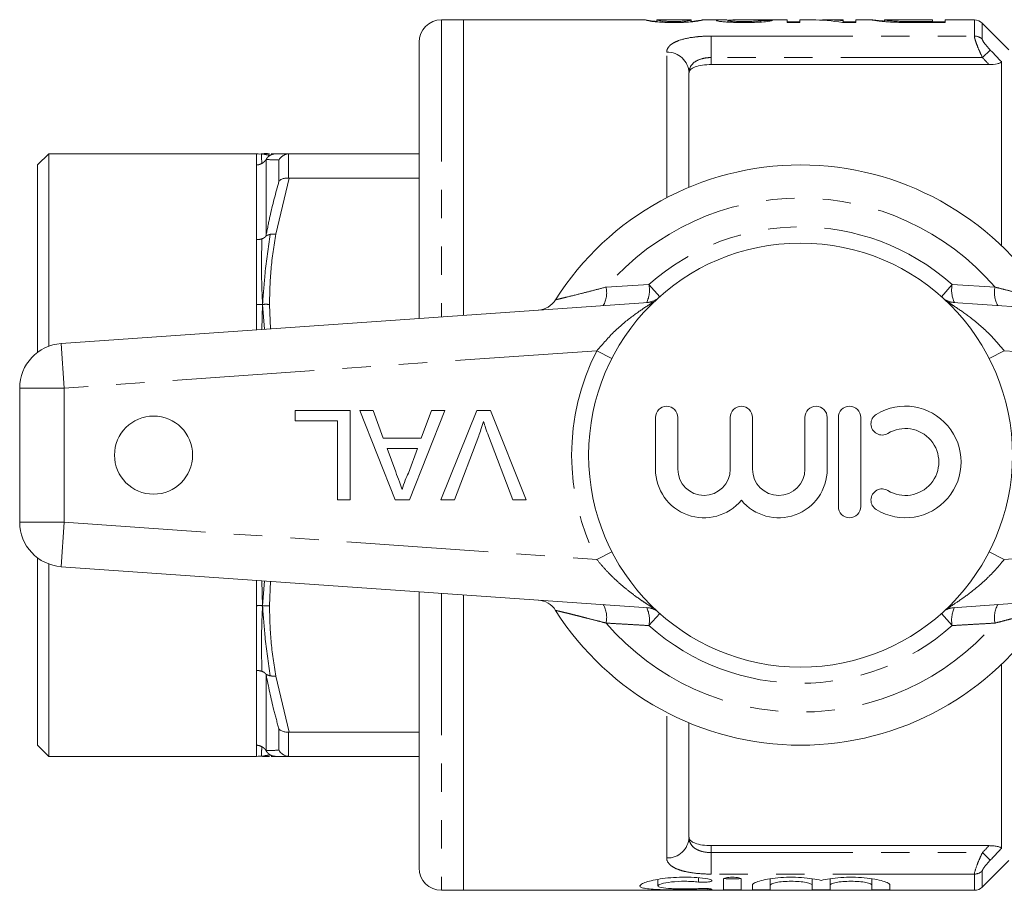
# Model space of a CAD drawing. Units: millimetres. Extents: x 130 to 277, y 86 to 264.
# Drawn here: x 130 to 174, y 91 to 130 of the extents above; entities that cross this region are included whole.
import ezdxf

# ---------------------------------------------------------------- set-up
doc = ezdxf.new("R2010")
doc.units = ezdxf.units.MM
doc.linetypes.add('PHANTOM', pattern=[12.7, 6.35, -1.27, 1.27, -1.27, 1.27, -1.27])

msp = doc.modelspace()

# ---------------------------------------------------------------- linework, layer by layer
at = {"color": 7, "linetype": 'Continuous', "lineweight": 15}
for p, q in [((149.709, 130.19), (148.709, 130.19)), ((157.86, 130.19), (149.709, 130.19)), ((149.709, 130.19), (149.709, 116.951)), ((157.854, 130.19), (157.86, 130.189)), ((158.367, 130.1), (158.367, 130.19)), ((158.372, 130.189), (158.367, 130.19)), ((159.901, 130.19), (158.372, 130.19)), ((159.906, 130.19), (159.901, 130.189)), ((159.906, 130.101), (159.906, 130.19)), ((159.906, 130.122), (160.03, 130.131)), ((161.514, 130.19), (160.413, 130.19)), ((160.413, 130.189), (160.418, 130.19)), ((161.547, 130.092), (161.547, 130.163)), ((164.213, 130.19), (162.215, 130.19)), ((163.034, 130.094), (163.034, 130.166)), ((164.213, 130.072), (164.213, 130.19)), ((164.213, 130.101), (164.777, 130.101)), ((164.777, 130.072), (164.213, 130.072)), ((165.317, 130.19), (164.777, 130.19)), ((164.777, 130.19), (164.777, 130.072)), ((166.726, 130.19), (166.001, 130.19)), ((167.29, 130.072), (166.694, 130.072)), ((166.726, 130.157), (166.726, 130.19)), ((166.726, 130.072), (166.726, 130.157)), ((166.726, 130.101), (167.29, 130.101)), ((168.021, 130.19), (167.29, 130.19)), ((167.29, 130.19), (167.29, 130.072)), ((168.008, 130.189), (168.021, 130.189)), ((168.578, 130.19), (168.572, 130.189)), ((168.572, 130.113), (168.572, 130.189)), ((170.726, 130.19), (168.578, 130.19)), ((169.254, 130.078), (169.254, 130.124)), ((169.915, 130.117), (170.726, 130.117)), ((171.29, 130.072), (169.922, 130.072)), ((170.726, 130.117), (170.726, 130.19)), ((170.726, 130.072), (170.726, 130.117)), ((170.726, 130.101), (171.29, 130.101)), ((172.602, 130.19), (171.29, 130.19)), ((171.29, 130.19), (171.29, 130.072)), ((174.148, 128.852), (172.956, 130.044)), ((147.709, 116.812), (147.709, 129.19)), ((173.258, 128.19), (160.809, 128.19)), ((173.809, 128.32), (173.809, 120.071)), ((159.809, 122.69), (159.809, 127.815)), ((131.109, 124.19), (130.609, 123.69)), ((140.421, 124.19), (131.109, 124.19)), ((131.109, 115.568), (131.109, 124.19)), ((140.727, 124.182), (140.695, 124.19)), ((141.287, 124.19), (141.075, 124.19)), ((141.287, 124.19), (141.894, 124.19)), ((141.894, 124.19), (141.864, 124.189)), ((141.894, 124.19), (147.709, 124.19)), ((130.609, 123.69), (130.609, 115.295)), ((141.864, 123.103), (141.894, 123.102)), ((147.709, 123.102), (141.894, 123.102)), ((131.67, 115.69), (158.196, 117.545)), ((171.423, 117.545), (197.949, 115.69)), ((129.809, 107.685), (129.809, 113.695)), ((142.163, 112.22), (142.163, 112.681)), ((142.163, 112.681), (144.625, 112.681)), ((144.625, 112.681), (144.625, 108.681)), ((145.052, 112.681), (145.651, 112.681)), ((146.64, 108.681), (145.052, 112.681)), ((145.651, 112.681), (146.106, 111.451)), ((148.865, 112.681), (147.276, 108.681)), ((147.811, 111.451), (148.266, 112.681)), ((148.266, 112.681), (148.865, 112.681)), ((148.68, 108.681), (150.294, 112.681)), ((150.294, 112.681), (150.905, 112.681)), ((150.905, 112.681), (152.518, 108.681)), ((144.061, 112.22), (142.163, 112.22)), ((144.061, 108.681), (144.061, 112.22)), ((158.308, 112.381), (158.308, 110.055)), ((159.308, 110.055), (159.308, 112.381)), ((161.656, 112.381), (161.656, 110.055)), ((162.656, 110.055), (162.656, 112.381)), ((165.004, 112.381), (165.004, 110.055)), ((166.004, 110.055), (166.004, 112.381)), ((166.504, 112.381), (166.504, 108.381)), ((167.504, 108.381), (167.504, 112.381)), ((146.106, 111.451), (147.811, 111.451)), ((150.382, 111.548), (149.292, 108.681)), ((151.907, 108.681), (150.819, 111.548)), ((146.276, 110.989), (146.664, 109.938)), ((147.641, 110.989), (146.276, 110.989)), ((147.232, 109.882), (147.641, 110.989)), ((144.625, 108.681), (144.061, 108.681)), ((147.276, 108.681), (146.64, 108.681)), ((149.292, 108.681), (148.68, 108.681)), ((152.518, 108.681), (151.907, 108.681)), ((130.609, 106.085), (130.609, 97.69)), ((131.109, 97.19), (131.109, 105.812)), ((158.196, 103.835), (131.67, 105.69)), ((197.949, 105.69), (171.423, 103.835)), ((147.709, 104.568), (147.709, 92.19)), ((149.709, 104.429), (149.709, 91.19)), ((173.809, 101.309), (173.809, 93.06)), ((159.809, 93.565), (159.809, 98.69)), ((141.894, 98.278), (141.864, 98.277)), ((141.894, 98.278), (147.709, 98.278)), ((130.609, 97.69), (131.109, 97.19)), ((131.109, 97.19), (140.421, 97.19)), ((140.727, 97.198), (140.695, 97.19)), ((141.894, 97.19), (141.287, 97.19)), ((141.864, 97.191), (141.894, 97.19)), ((147.709, 97.19), (141.894, 97.19)), ((173.258, 93.19), (160.809, 93.19)), ((172.956, 91.336), (174.151, 92.532)), ((158.411, 91.68), (158.411, 91.386)), ((161.353, 91.681), (161.353, 91.224)), ((162.153, 91.681), (162.153, 91.224)), ((162.653, 91.424), (162.653, 91.224)), ((163.453, 91.708), (163.453, 91.424)), ((163.453, 91.424), (163.453, 91.224)), ((165.331, 91.705), (165.331, 91.424)), ((165.331, 91.424), (165.331, 91.224)), ((166.131, 91.708), (166.131, 91.424)), ((166.131, 91.424), (166.131, 91.224)), ((168.009, 91.705), (168.009, 91.424)), ((168.009, 91.424), (168.009, 91.224)), ((168.809, 91.424), (168.809, 91.224)), ((148.709, 91.19), (149.709, 91.19)), ((149.709, 91.19), (172.602, 91.19))]:
    msp.add_line(p, q, dxfattribs=at)
at = {"color": 8, "linetype": 'PHANTOM', "lineweight": 0}
for p, q in [((148.709, 130.19), (148.709, 116.882)), ((169.915, 130.072), (169.915, 130.117)), ((172.602, 129.464), (172.602, 130.19)), ((172.956, 130.044), (172.956, 129.323)), ((160.809, 129.464), (172.602, 129.464)), ((160.809, 129.464), (160.809, 128.502)), ((158.809, 122.223), (158.809, 128.74)), ((160.809, 128.502), (160.809, 128.19)), ((172.961, 128.502), (160.809, 128.502)), ((173.314, 128.839), (172.961, 128.502)), ((141.864, 124.189), (141.864, 123.103)), ((140.421, 120.342), (140.421, 123.69)), ((140.854, 123.931), (140.854, 120.521)), ((141.431, 122.96), (141.431, 123.914)), ((141.894, 123.102), (141.287, 120.592)), ((156.092, 118.217), (158.015, 118.329)), ((158.015, 118.329), (158.496, 117.788)), ((171.604, 118.329), (171.123, 117.788)), ((171.604, 118.329), (173.527, 118.217)), ((140.421, 117.44), (140.421, 116.302)), ((140.658, 116.319), (140.695, 117.44)), ((140.784, 116.327), (140.695, 117.44)), ((141.053, 116.346), (141.005, 117.44)), ((158.236, 117.548), (158.196, 117.545)), ((171.423, 117.545), (171.383, 117.548)), ((131.809, 113.695), (131.67, 115.69)), ((155.677, 115.364), (131.809, 113.695)), ((156.353, 115.018), (155.677, 115.364)), ((173.942, 115.364), (173.266, 115.018)), ((197.809, 113.695), (173.942, 115.364)), ((131.809, 113.695), (129.809, 113.695)), ((131.809, 113.695), (131.809, 107.685)), ((131.809, 107.685), (129.809, 107.685)), ((131.809, 107.685), (131.67, 105.69)), ((131.809, 107.685), (155.677, 106.016)), ((173.942, 106.016), (197.809, 107.685)), ((156.353, 106.362), (155.677, 106.016)), ((173.942, 106.016), (173.266, 106.362)), ((140.421, 105.078), (140.421, 103.94)), ((140.658, 105.061), (140.695, 103.94)), ((140.784, 105.053), (140.695, 103.94)), ((141.005, 103.94), (141.053, 105.034)), ((148.709, 104.498), (148.709, 91.19)), ((158.236, 103.832), (158.196, 103.835)), ((171.423, 103.835), (171.383, 103.832)), ((158.496, 103.592), (158.015, 103.051)), ((171.123, 103.592), (171.604, 103.051)), ((140.421, 97.69), (140.421, 101.038)), ((140.854, 100.859), (140.854, 97.449)), ((141.287, 100.788), (141.894, 98.278)), ((158.809, 92.64), (158.809, 99.157)), ((141.431, 97.466), (141.431, 98.42)), ((141.864, 98.277), (141.864, 97.191)), ((160.809, 93.19), (160.809, 92.878)), ((160.809, 91.916), (160.809, 92.878)), ((160.809, 92.878), (172.961, 92.878)), ((172.961, 92.878), (173.314, 92.541)), ((172.602, 91.916), (160.809, 91.916)), ((172.602, 91.19), (172.602, 91.916)), ((172.956, 92.057), (172.956, 91.336)), ((160.236, 91.75), (160.236, 91.559)), ((160.653, 91.266), (160.653, 91.218))]:
    msp.add_line(p, q, dxfattribs=at)
at = {"color": 7, "linetype": 'Continuous', "lineweight": 15}
for centre, radius in [((164.809, 110.69), 9.5), ((135.809, 110.69), 1.75)]:
    msp.add_circle(centre, radius, dxfattribs=at)
for centre, radius, start, end in [((148.709, 129.19), 1, 90, 180), ((172.602, 129.69), 0.5, 45, 90), ((164.809, 110.69), 13, 32.3576, 147.6424), ((152.983, 118.183), 1, 274, 327.6424), ((131.809, 113.695), 2, 94, 180), ((158.808, 112.381), 0.5, 0, 180), ((162.156, 112.381), 0.5, 0, 180), ((165.504, 112.381), 0.5, 0, 180), ((167.004, 112.381), 0.5, 0, 180), ((169.506, 110.381), 2.5, 238.6208, 121.3792), ((168.464, 112.089), 0.5, 121.3792, 301.3792), ((169.506, 110.381), 1.5, 238.6208, 121.3792), ((160.482, 110.055), 2.174, 180, 320.3539), ((160.482, 110.055), 1.174, 180, 0), ((163.83, 110.055), 2.174, 219.6461, 0), ((163.83, 110.055), 1.174, 180, 0), ((168.464, 108.674), 0.5, 58.6208, 238.6208), ((167.004, 108.381), 0.5, 180, 0), ((131.809, 107.685), 2, 180, 266), ((152.983, 103.197), 1, 32.3576, 86), ((164.809, 110.69), 13, 212.3576, 327.6424), ((148.709, 92.19), 1, 180, 270), ((172.602, 91.69), 0.5, 270, 315)]:
    msp.add_arc(centre, radius, start, end, dxfattribs=at)
at = {"color": 8, "linetype": 'PHANTOM', "lineweight": 0}
for centre, radius, start, end in [((172.604, 128.954), 0.51, 46.3386, 90.1774), ((158.845, 127.776), 0.965, 2.2965, 92.1257), ((164.809, 110.69), 11.518, 40.8097, 139.1903), ((164.809, 110.69), 10.224, 48.348, 131.652), ((156.77, 118.079), 1.269, 334.1324, 11.3744), ((172.849, 118.079), 1.269, 168.6256, 205.8676), ((154.942, 117.969), 1.177, 330.4813, 12.2032), ((174.677, 117.969), 1.177, 167.7968, 209.5187), ((157.843, 118.522), 0.999, 274.0005, 301.5372), ((171.776, 118.522), 0.999, 238.4628, 265.9995), ((164.809, 110.69), 10.259, 152.8975, 207.1025), ((154.942, 103.411), 1.177, 347.7968, 29.5187), ((157.843, 102.858), 0.999, 58.4628, 85.9995), ((156.77, 103.301), 1.269, 348.6256, 25.8676), ((171.776, 102.858), 0.999, 94.0005, 121.5372), ((172.849, 103.301), 1.269, 154.1324, 191.3744), ((174.677, 103.411), 1.177, 150.4813, 192.2032), ((164.809, 110.69), 11.518, 220.8097, 319.1903), ((164.809, 110.69), 10.224, 228.348, 311.652), ((158.845, 93.604), 0.965, 267.8743, 357.7035), ((172.604, 92.426), 0.51, 269.8226, 313.6614)]:
    msp.add_arc(centre, radius, start, end, dxfattribs=at)
at = {"color": 7, "linetype": 'Continuous', "lineweight": 15}
for centre, major_axis, ratio, start_param, end_param in [((166.001, 110.69), (0, 19.5), 0.642148, 6.225267, 6.3105), ((153.389, 110.69), (195, 0), 0.1, 1.518681, 1.521314), ((165.317, 110.69), (0, 19.5), 0.642148, 6.173014, 6.283185)]:
    msp.add_ellipse(centre, major_axis=major_axis, ratio=ratio, start_param=start_param, end_param=end_param, dxfattribs=at)
for points, knots in [([(159.136, 130.072), (159.08, 130.072), (159.023, 130.072), (158.911, 130.074), (158.855, 130.075), (158.692, 130.079), (158.584, 130.084), (158.393, 130.096), (158.306, 130.104), (158.171, 130.12), (158.118, 130.129), (157.984, 130.152), (157.923, 130.165), (157.863, 130.183), (157.856, 130.188), (157.854, 130.19)], [0, 0, 0, 0, 0.0625, 0.0625, 0.125, 0.125, 0.25, 0.25, 0.375, 0.375, 0.5, 0.5, 0.75, 0.75, 1, 1, 1, 1]), ([(157.886, 130.184), (157.92, 130.177), (157.981, 130.165), (158.159, 130.137), (158.32, 130.126), (158.362, 130.122)], [0, 0, 0, 0, 0.49236, 0.866882, 1, 1, 1, 1]), ([(158.367, 130.19), (158.368, 130.189), (158.372, 130.186), (158.398, 130.175), (158.418, 130.168), (158.482, 130.155), (158.509, 130.15), (158.587, 130.141), (158.639, 130.136), (158.757, 130.127), (158.826, 130.124), (158.941, 130.12), (158.98, 130.119), (159.06, 130.118), (159.101, 130.117), (159.142, 130.117)], [0, 0, 0, 0, 0.25, 0.25, 0.5, 0.5, 0.625, 0.625, 0.75, 0.75, 0.875, 0.875, 0.9375, 0.9375, 1, 1, 1, 1]), ([(160.418, 130.19), (160.417, 130.189), (160.416, 130.187), (160.403, 130.182), (160.393, 130.179), (160.349, 130.165), (160.301, 130.152), (160.162, 130.129), (160.106, 130.121), (159.967, 130.105), (159.884, 130.097), (159.741, 130.087), (159.69, 130.084), (159.586, 130.08), (159.532, 130.078), (159.421, 130.075), (159.364, 130.074), (159.251, 130.072), (159.194, 130.072), (159.136, 130.072)], [0, 0, 0, 0, 0.125, 0.125, 0.25, 0.25, 0.5, 0.5, 0.625, 0.625, 0.75, 0.75, 0.8125, 0.8125, 0.875, 0.875, 0.9375, 0.9375, 1, 1, 1, 1]), ([(159.142, 130.117), (159.194, 130.117), (159.246, 130.118), (159.347, 130.12), (159.397, 130.121), (159.488, 130.125), (159.53, 130.128), (159.608, 130.133), (159.641, 130.136), (159.674, 130.139)], [0, 0, 0, 0, 0.25, 0.25, 0.5, 0.5, 0.75, 0.75, 1, 1, 1, 1]), ([(159.674, 130.139), (159.703, 130.143), (159.73, 130.146), (159.772, 130.152), (159.788, 130.156), (159.833, 130.165), (159.854, 130.17), (159.882, 130.179), (159.892, 130.182), (159.903, 130.187), (159.904, 130.189), (159.906, 130.19)], [0, 0, 0, 0, 0.125, 0.125, 0.25, 0.25, 0.5, 0.5, 0.75, 0.75, 1, 1, 1, 1]), ([(160.03, 130.131), (160.059, 130.134), (160.088, 130.137), (160.14, 130.143), (160.163, 130.146), (160.225, 130.155), (160.26, 130.161), (160.345, 130.175), (160.378, 130.182), (160.397, 130.186)], [0, 0, 0, 0, 0.125, 0.125, 0.25, 0.25, 0.5, 0.5, 1, 1, 1, 1]), ([(161.034, 130.162), (161.052, 130.169), (161.087, 130.184), (161.294, 130.19), (161.458, 130.189), (161.514, 130.189)], [0, 0, 0, 0, 0.396052, 0.792104, 1, 1, 1, 1]), ([(162.265, 130.072), (162.187, 130.072), (162.11, 130.072), (161.958, 130.074), (161.883, 130.076), (161.735, 130.081), (161.662, 130.084), (161.526, 130.092), (161.462, 130.096), (161.345, 130.106), (161.292, 130.111), (161.198, 130.122), (161.158, 130.127), (161.093, 130.138), (161.071, 130.143), (161.041, 130.153), (161.035, 130.158), (161.034, 130.162)], [0, 0, 0, 0, 0.125, 0.125, 0.25, 0.25, 0.375, 0.375, 0.5, 0.5, 0.625, 0.625, 0.75, 0.75, 0.875, 0.875, 1, 1, 1, 1]), ([(162.215, 130.19), (162.126, 130.189), (161.974, 130.189), (161.774, 130.185), (161.625, 130.179), (161.552, 130.17), (161.548, 130.164), (161.547, 130.163)], [0, 0, 0, 0, 0.287854, 0.493768, 0.703592, 0.934917, 1, 1, 1, 1]), ([(161.547, 130.163), (161.548, 130.16), (161.551, 130.158), (161.569, 130.152), (161.584, 130.149), (161.641, 130.141), (161.7, 130.136), (161.836, 130.127), (161.918, 130.123), (162.092, 130.118), (162.184, 130.117), (162.276, 130.117)], [0, 0, 0, 0, 0.125, 0.125, 0.25, 0.25, 0.5, 0.5, 0.75, 0.75, 1, 1, 1, 1]), ([(163.547, 130.164), (163.537, 130.159), (163.527, 130.155), (163.491, 130.145), (163.467, 130.14), (163.373, 130.123), (163.278, 130.111), (163.036, 130.091), (162.891, 130.083), (162.662, 130.076), (162.584, 130.075), (162.425, 130.072), (162.345, 130.072), (162.265, 130.072)], [0, 0, 0, 0, 0.125, 0.125, 0.25, 0.25, 0.5, 0.5, 0.75, 0.75, 0.875, 0.875, 1, 1, 1, 1]), ([(162.276, 130.117), (162.374, 130.117), (162.471, 130.118), (162.657, 130.123), (162.745, 130.127), (162.856, 130.135), (162.889, 130.138), (162.944, 130.143), (162.966, 130.147), (163.001, 130.152), (163.014, 130.155), (163.03, 130.161), (163.032, 130.164), (163.034, 130.166)], [0, 0, 0, 0, 0.25, 0.25, 0.5, 0.5, 0.625, 0.625, 0.75, 0.75, 0.875, 0.875, 1, 1, 1, 1]), ([(168.634, 130.107), (168.577, 130.111), (168.522, 130.116), (168.424, 130.126), (168.378, 130.13), (168.255, 130.145), (168.191, 130.154), (168.094, 130.169), (168.061, 130.175), (168.017, 130.185), (168.01, 130.188), (168.008, 130.189)], [0, 0, 0, 0, 0.125, 0.125, 0.25, 0.25, 0.5, 0.5, 0.75, 0.75, 1, 1, 1, 1]), ([(168.047, 130.187), (168.086, 130.183), (168.164, 130.174), (168.362, 130.152), (168.527, 130.14), (168.572, 130.137)], [0, 0, 0, 0, 0.429955, 0.842862, 1, 1, 1, 1]), ([(168.572, 130.189), (168.574, 130.188), (168.579, 130.185), (168.618, 130.177), (168.647, 130.171), (168.75, 130.158), (168.826, 130.15), (168.964, 130.139), (169.016, 130.136), (169.127, 130.129), (169.189, 130.127), (169.254, 130.124)], [0, 0, 0, 0, 0.25, 0.25, 0.5, 0.5, 0.75, 0.75, 0.875, 0.875, 1, 1, 1, 1]), ([(169.216, 130.078), (169.11, 130.081), (169.005, 130.084), (168.857, 130.092), (168.81, 130.094), (168.719, 130.1), (168.677, 130.104), (168.634, 130.107)], [0, 0, 0, 0, 0.5, 0.5, 0.75, 0.75, 1, 1, 1, 1]), ([(169.254, 130.124), (169.359, 130.121), (169.47, 130.119), (169.692, 130.117), (169.804, 130.117), (169.915, 130.117)], [0, 0, 0, 0, 0.5, 0.5, 1, 1, 1, 1]), ([(160.809, 128.19), (160.673, 128.19), (160.538, 128.18), (160.292, 128.144), (160.18, 128.116), (159.999, 128.048), (159.928, 128.007), (159.833, 127.916), (159.809, 127.866), (159.809, 127.815)], [0, 0, 0, 0, 0.25, 0.25, 0.5, 0.5, 0.75, 0.75, 1, 1, 1, 1]), ([(173.809, 128.32), (173.809, 128.3), (173.792, 128.281), (173.727, 128.246), (173.679, 128.232), (173.516, 128.199), (173.387, 128.19), (173.258, 128.19)], [0, 0, 0, 0, 0.25, 0.25, 0.5, 0.5, 1, 1, 1, 1]), ([(140.421, 124.19), (140.47, 124.183), (140.562, 124.17), (140.653, 124.184), (140.695, 124.19)], [0, 0, 0, 0, 0.541962, 1, 1, 1, 1]), ([(141.005, 124.19), (140.947, 124.197), (140.844, 124.208), (140.741, 124.196), (140.695, 124.19)], [0, 0, 0, 0, 0.553827, 1, 1, 1, 1]), ([(141.431, 123.914), (141.432, 123.916), (141.463, 123.971), (141.542, 124.065), (141.695, 124.162), (141.808, 124.18), (141.864, 124.189)], [0, 0, 0, 0, 0.012015, 0.360467, 0.680082, 1, 1, 1, 1]), ([(141.431, 122.96), (141.432, 122.961), (141.463, 122.997), (141.542, 123.054), (141.695, 123.104), (141.808, 123.104), (141.864, 123.103)], [0, 0, 0, 0, 0.012015, 0.360467, 0.680082, 1, 1, 1, 1]), ([(150.599, 112.194), (150.562, 112.072), (150.497, 111.855), (150.417, 111.642), (150.382, 111.548)], [0, 0, 0, 0, 0.559972, 1, 1, 1, 1]), ([(150.819, 111.548), (150.774, 111.668), (150.694, 111.881), (150.628, 112.098), (150.599, 112.194)], [0, 0, 0, 0, 0.559998, 1, 1, 1, 1]), ([(146.664, 109.938), (146.719, 109.789), (146.818, 109.525), (146.915, 109.259), (146.958, 109.143)], [0, 0, 0, 0, 0.5600021, 1, 1, 1, 1]), ([(146.958, 109.143), (146.996, 109.286), (147.065, 109.541), (147.181, 109.777), (147.232, 109.882)], [0, 0, 0, 0, 0.559915, 1, 1, 1, 1]), ([(141.864, 98.277), (141.808, 98.276), (141.695, 98.276), (141.542, 98.326), (141.463, 98.383), (141.432, 98.419), (141.431, 98.42)], [0, 0, 0, 0, 0.319918, 0.639533, 0.987985, 1, 1, 1, 1]), ([(140.421, 97.19), (140.47, 97.197), (140.562, 97.21), (140.653, 97.196), (140.695, 97.19)], [0, 0, 0, 0, 0.541962, 1, 1, 1, 1]), ([(141.005, 97.19), (140.947, 97.183), (140.844, 97.172), (140.741, 97.184), (140.695, 97.19)], [0, 0, 0, 0, 0.553827, 1, 1, 1, 1]), ([(141.075, 97.19), (141.075, 97.19), (141.099, 97.19), (141.193, 97.19), (141.287, 97.19)], [0, 0, 0, 0, 0.0004966, 1, 1, 1, 1]), ([(141.864, 97.191), (141.808, 97.2), (141.695, 97.218), (141.542, 97.315), (141.463, 97.409), (141.432, 97.464), (141.431, 97.466)], [0, 0, 0, 0, 0.319918, 0.639533, 0.987985, 1, 1, 1, 1]), ([(159.809, 93.565), (159.809, 93.514), (159.833, 93.465), (159.928, 93.373), (159.998, 93.332), (160.18, 93.264), (160.291, 93.237), (160.537, 93.2), (160.672, 93.19), (160.809, 93.19)], [0, 0, 0, 0, 0.25, 0.25, 0.5, 0.5, 0.75, 0.75, 1, 1, 1, 1]), ([(173.258, 93.19), (173.323, 93.19), (173.386, 93.188), (173.51, 93.178), (173.57, 93.17), (173.678, 93.148), (173.726, 93.134), (173.792, 93.099), (173.809, 93.08), (173.809, 93.06)], [0, 0, 0, 0, 0.25, 0.25, 0.5, 0.5, 0.75, 0.75, 1, 1, 1, 1]), ([(160.653, 91.218), (160.5, 91.213), (160.338, 91.21), (159.998, 91.206), (159.82, 91.205), (159.467, 91.204), (159.287, 91.205), (158.945, 91.209), (158.778, 91.212), (158.469, 91.221), (158.329, 91.227), (158.076, 91.244), (157.968, 91.255), (157.791, 91.282), (157.723, 91.299), (157.633, 91.338), (157.611, 91.361), (157.612, 91.411), (157.636, 91.439), (157.73, 91.497), (157.797, 91.526), (157.975, 91.586), (158.083, 91.615), (158.332, 91.669), (158.475, 91.694), (158.78, 91.735), (158.946, 91.751), (159.289, 91.773), (159.464, 91.778), (159.822, 91.777), (159.997, 91.77), (160.337, 91.746), (160.501, 91.728), (160.653, 91.706)], [0, 0, 0, 0, 0.0625, 0.0625, 0.125, 0.125, 0.1875, 0.1875, 0.25, 0.25, 0.3125, 0.3125, 0.375, 0.375, 0.4375, 0.4375, 0.5, 0.5, 0.5625, 0.5625, 0.625, 0.625, 0.6875, 0.6875, 0.75, 0.75, 0.8125, 0.8125, 0.875, 0.875, 0.9375, 0.9375, 1, 1, 1, 1]), ([(160.236, 91.559), (160.145, 91.57), (160.048, 91.578), (159.845, 91.591), (159.738, 91.594), (159.42, 91.595), (159.206, 91.583), (158.837, 91.542), (158.682, 91.513), (158.47, 91.449), (158.412, 91.415), (158.411, 91.356), (158.466, 91.329), (158.678, 91.288), (158.835, 91.274), (159.111, 91.26), (159.211, 91.257), (159.417, 91.253), (159.522, 91.252), (159.737, 91.252), (159.841, 91.253), (160.046, 91.258), (160.145, 91.262), (160.236, 91.266)], [0, 0, 0, 0, 0.0625, 0.0625, 0.125, 0.125, 0.25, 0.25, 0.375, 0.375, 0.5, 0.5, 0.625, 0.625, 0.75, 0.75, 0.8125, 0.8125, 0.875, 0.875, 0.9375, 0.9375, 1, 1, 1, 1]), ([(160.653, 91.706), (160.743, 91.693), (160.808, 91.672), (160.858, 91.628), (160.841, 91.605), (160.735, 91.568), (160.645, 91.555), (160.439, 91.545), (160.327, 91.548), (160.236, 91.559)], [0, 0, 0, 0, 0.25, 0.25, 0.5, 0.5, 0.75, 0.75, 1, 1, 1, 1]), ([(161.353, 91.681), (161.353, 91.705), (161.395, 91.73), (161.541, 91.766), (161.647, 91.777), (161.858, 91.777), (161.963, 91.766), (162.112, 91.73), (162.153, 91.705), (162.153, 91.681)], [0, 0, 0, 0, 0.25, 0.25, 0.5, 0.5, 0.75, 0.75, 1, 1, 1, 1]), ([(161.353, 91.724), (161.353, 91.718), (161.396, 91.713), (161.544, 91.706), (161.648, 91.704), (161.857, 91.704), (161.961, 91.706), (162.11, 91.713), (162.153, 91.718), (162.153, 91.724)], [0, 0, 0, 0, 0.25, 0.25, 0.5, 0.5, 0.75, 0.75, 1, 1, 1, 1]), ([(162.653, 91.424), (162.653, 91.452), (162.68, 91.481), (162.786, 91.544), (162.864, 91.575), (163.065, 91.636), (163.189, 91.665), (163.468, 91.715), (163.627, 91.736), (163.96, 91.766), (164.139, 91.775), (164.495, 91.779), (164.677, 91.774), (165.02, 91.751), (165.186, 91.732), (165.483, 91.687), (165.617, 91.66), (165.731, 91.63)], [0, 0, 0, 0, 0.125, 0.125, 0.25, 0.25, 0.375, 0.375, 0.5, 0.5, 0.625, 0.625, 0.75, 0.75, 0.875, 0.875, 1, 1, 1, 1]), ([(165.331, 91.424), (165.331, 91.443), (165.307, 91.463), (165.214, 91.503), (165.145, 91.522), (164.972, 91.556), (164.868, 91.57), (164.641, 91.589), (164.516, 91.594), (164.269, 91.594), (164.145, 91.589), (163.917, 91.57), (163.814, 91.556), (163.551, 91.505), (163.453, 91.462), (163.453, 91.424)], [0, 0, 0, 0, 0.125, 0.125, 0.25, 0.25, 0.375, 0.375, 0.5, 0.5, 0.625, 0.625, 0.75, 0.75, 1, 1, 1, 1]), ([(165.731, 91.63), (165.845, 91.66), (165.976, 91.687), (166.276, 91.732), (166.439, 91.75), (166.784, 91.774), (166.964, 91.779), (167.321, 91.775), (167.499, 91.766), (167.833, 91.736), (167.992, 91.715), (168.272, 91.665), (168.396, 91.636), (168.597, 91.576), (168.676, 91.544), (168.782, 91.482), (168.809, 91.452), (168.809, 91.424)], [0, 0, 0, 0, 0.125, 0.125, 0.25, 0.25, 0.375, 0.375, 0.5, 0.5, 0.625, 0.625, 0.75, 0.75, 0.875, 0.875, 1, 1, 1, 1]), ([(168.009, 91.424), (168.009, 91.443), (167.985, 91.463), (167.892, 91.503), (167.823, 91.522), (167.65, 91.556), (167.546, 91.57), (167.319, 91.589), (167.194, 91.594), (166.948, 91.594), (166.824, 91.589), (166.595, 91.57), (166.492, 91.556), (166.23, 91.505), (166.131, 91.462), (166.131, 91.424)], [0, 0, 0, 0, 0.125, 0.125, 0.25, 0.25, 0.375, 0.375, 0.5, 0.5, 0.625, 0.625, 0.75, 0.75, 1, 1, 1, 1]), ([(160.236, 91.266), (160.327, 91.271), (160.438, 91.273), (160.641, 91.268), (160.732, 91.262), (160.84, 91.248), (160.858, 91.24), (160.809, 91.226), (160.743, 91.221), (160.653, 91.218)], [0, 0, 0, 0, 0.25, 0.25, 0.5, 0.5, 0.75, 0.75, 1, 1, 1, 1]), ([(162.153, 91.224), (162.153, 91.218), (162.11, 91.213), (161.962, 91.206), (161.858, 91.204), (161.649, 91.204), (161.545, 91.206), (161.395, 91.213), (161.353, 91.218), (161.353, 91.224)], [0, 0, 0, 0, 0.25, 0.25, 0.5, 0.5, 0.75, 0.75, 1, 1, 1, 1]), ([(162.653, 91.224), (162.653, 91.218), (162.696, 91.213), (162.844, 91.206), (162.948, 91.204), (163.157, 91.204), (163.261, 91.206), (163.41, 91.213), (163.453, 91.218), (163.453, 91.224)], [0, 0, 0, 0, 0.25, 0.25, 0.5, 0.5, 0.75, 0.75, 1, 1, 1, 1]), ([(166.131, 91.224), (166.131, 91.218), (166.088, 91.213), (165.94, 91.206), (165.836, 91.204), (165.627, 91.204), (165.523, 91.206), (165.374, 91.213), (165.331, 91.218), (165.331, 91.224)], [0, 0, 0, 0, 0.25, 0.25, 0.5, 0.5, 0.75, 0.75, 1, 1, 1, 1]), ([(168.809, 91.224), (168.809, 91.218), (168.766, 91.213), (168.619, 91.206), (168.514, 91.204), (168.305, 91.204), (168.201, 91.206), (168.052, 91.213), (168.009, 91.218), (168.009, 91.224)], [0, 0, 0, 0, 0.25, 0.25, 0.5, 0.5, 0.75, 0.75, 1, 1, 1, 1])]:
    msp.add_open_spline(points, degree=3, knots=knots, dxfattribs=at)
msp.add_open_spline([(169.922, 130.072), (169.685, 130.072), (169.447, 130.073), (169.216, 130.078)], degree=3, dxfattribs=at)
at = {"color": 8, "linetype": 'PHANTOM', "lineweight": 0}
for points, knots in [([(158.809, 128.74), (158.809, 128.793), (158.821, 128.844), (158.866, 128.942), (158.9, 128.99), (158.991, 129.078), (159.047, 129.12), (159.184, 129.198), (159.264, 129.234), (159.533, 129.33), (159.756, 129.38), (160.13, 129.43), (160.263, 129.443), (160.532, 129.46), (160.669, 129.464), (160.809, 129.464)], [0, 0, 0, 0, 0.125, 0.125, 0.25, 0.25, 0.375, 0.375, 0.5, 0.5, 0.75, 0.75, 0.875, 0.875, 1, 1, 1, 1]), ([(172.961, 128.502), (172.912, 128.604), (172.865, 128.707), (172.78, 128.904), (172.74, 129.002), (172.675, 129.176), (172.648, 129.255), (172.612, 129.384), (172.602, 129.433), (172.602, 129.464)], [0, 0, 0, 0, 0.25, 0.25, 0.5, 0.5, 0.75, 0.75, 1, 1, 1, 1]), ([(172.956, 129.323), (172.956, 129.288), (173.005, 129.207), (173.141, 129.029), (173.226, 128.932), (173.314, 128.839)], [0, 0, 0, 0, 0.5, 0.5, 1, 1, 1, 1]), ([(160.809, 128.502), (160.736, 128.502), (160.664, 128.497), (160.523, 128.479), (160.453, 128.466), (160.261, 128.414), (160.149, 128.363), (159.975, 128.237), (159.911, 128.161), (159.829, 127.997), (159.809, 127.907), (159.809, 127.815)], [0, 0, 0, 0, 0.125, 0.125, 0.25, 0.25, 0.5, 0.5, 0.75, 0.75, 1, 1, 1, 1]), ([(140.67, 123.758), (140.655, 123.904), (140.629, 124.164), (140.675, 124.182), (140.695, 124.19)], [0, 0, 0, 0, 0.560596, 1, 1, 1, 1]), ([(141.034, 124.121), (140.95, 124.134), (140.818, 124.155), (140.751, 124.175), (140.727, 124.182)], [0, 0, 0, 0, 0.640291, 1, 1, 1, 1]), ([(140.854, 123.931), (140.854, 123.931), (140.854, 123.933), (140.857, 123.939), (140.867, 123.959), (140.894, 124.001), (140.948, 124.063), (141.003, 124.1), (141.034, 124.121)], [0, 0, 0, 0, 0.017043, 0.037496, 0.094206, 0.284876, 0.586103, 1, 1, 1, 1]), ([(141.034, 124.121), (141.074, 124.141), (141.153, 124.181), (141.242, 124.187), (141.287, 124.19)], [0, 0, 0, 0, 0.499966, 1, 1, 1, 1]), ([(140.421, 123.69), (140.464, 123.693), (140.552, 123.7), (140.63, 123.739), (140.67, 123.758)], [0, 0, 0, 0, 0.499998, 1, 1, 1, 1]), ([(140.67, 123.758), (140.701, 123.778), (140.754, 123.813), (140.809, 123.872), (140.837, 123.909), (140.849, 123.926), (140.852, 123.93), (140.853, 123.931), (140.854, 123.931), (140.854, 123.931)], [0, 0, 0, 0, 0.414389, 0.715849, 0.90638, 0.962826, 0.983087, 0.991822, 1, 1, 1, 1]), ([(141.431, 123.914), (141.352, 123.916), (141.123, 123.923), (140.96, 123.928), (140.854, 123.931)], [0, 0, 0, 0, 0.346655, 1, 1, 1, 1]), ([(140.854, 120.521), (140.907, 120.805), (141.062, 121.625), (141.285, 122.433), (141.431, 122.96)], [0, 0, 0, 0, 0.346669, 1, 1, 1, 1]), ([(140.67, 120.38), (140.701, 120.393), (140.754, 120.415), (140.809, 120.458), (140.837, 120.489), (140.849, 120.509), (140.852, 120.516), (140.853, 120.519), (140.854, 120.52), (140.854, 120.521)], [0, 0, 0, 0, 0.414389, 0.715849, 0.90638, 0.962826, 0.983087, 0.991822, 1, 1, 1, 1]), ([(141.034, 120.579), (140.951, 119.994), (140.802, 118.951), (140.728, 117.902), (140.695, 117.44)], [0, 0, 0, 0, 0.5602166, 1, 1, 1, 1]), ([(141.034, 120.579), (141.003, 120.57), (140.948, 120.555), (140.894, 120.531), (140.867, 120.518), (140.857, 120.516), (140.854, 120.518), (140.854, 120.52), (140.854, 120.521)], [0, 0, 0, 0, 0.413897, 0.715124, 0.905794, 0.962504, 0.982957, 1, 1, 1, 1]), ([(141.005, 117.44), (141.016, 117.967), (141.04, 119.023), (141.204, 120.069), (141.287, 120.592)], [0, 0, 0, 0, 0.499501, 1, 1, 1, 1]), ([(141.287, 120.592), (141.242, 120.595), (141.153, 120.599), (141.074, 120.585), (141.034, 120.579)], [0, 0, 0, 0, 0.500034, 1, 1, 1, 1]), ([(140.421, 120.342), (140.464, 120.343), (140.552, 120.344), (140.63, 120.368), (140.67, 120.38)], [0, 0, 0, 0, 0.499998, 1, 1, 1, 1]), ([(140.67, 120.38), (140.655, 119.869), (140.629, 118.958), (140.675, 117.903), (140.695, 117.44)], [0, 0, 0, 0, 0.560596, 1, 1, 1, 1]), ([(153.828, 117.648), (153.847, 117.652), (153.883, 117.661), (154.101, 117.713), (154.434, 117.794), (154.898, 117.909), (155.508, 118.065), (155.896, 118.166), (156.092, 118.217)], [0, 0, 0, 0, 0.159382, 0.3011048, 0.3879635, 0.6290778, 0.8121892, 1, 1, 1, 1]), ([(173.527, 118.217), (173.661, 118.182), (173.958, 118.104), (174.41, 117.988), (174.909, 117.862), (175.367, 117.749), (175.72, 117.664), (175.768, 117.653), (175.791, 117.648)], [0, 0, 0, 0, 0.128185, 0.284499, 0.444088, 0.645131, 0.825508, 1, 1, 1, 1]), ([(140.421, 117.44), (140.47, 117.436), (140.562, 117.43), (140.653, 117.437), (140.695, 117.44)], [0, 0, 0, 0, 0.541962, 1, 1, 1, 1]), ([(141.005, 117.44), (140.947, 117.443), (140.844, 117.449), (140.741, 117.443), (140.695, 117.44)], [0, 0, 0, 0, 0.553827, 1, 1, 1, 1]), ([(155.677, 115.364), (155.941, 115.668), (156.453, 116.26), (157.23, 116.888), (157.808, 117.291), (158.113, 117.485), (158.197, 117.541), (158.196, 117.544), (158.196, 117.545)], [0, 0, 0, 0, 0.287063, 0.557906, 0.762872, 0.892142, 0.968904, 1, 1, 1, 1]), ([(171.423, 117.545), (171.428, 117.54), (171.436, 117.531), (171.555, 117.454), (171.857, 117.26), (172.49, 116.815), (173.256, 116.17), (173.735, 115.607), (173.942, 115.364)], [0, 0, 0, 0, 0.076163, 0.120307, 0.247846, 0.473053, 0.772049, 1, 1, 1, 1]), ([(158.196, 103.835), (158.196, 103.836), (158.196, 103.839), (158.163, 103.862), (158.096, 103.906), (157.983, 103.978), (157.792, 104.103), (157.527, 104.284), (157.164, 104.551), (156.751, 104.887), (156.344, 105.265), (155.981, 105.644), (155.779, 105.891), (155.677, 106.016)], [0, 0, 0, 0, 0.03753, 0.07627, 0.120306, 0.183201, 0.24794, 0.359254, 0.473164, 0.62118, 0.772149, 0.885182, 1, 1, 1, 1]), ([(173.942, 106.016), (173.815, 105.863), (173.559, 105.551), (173.017, 105.01), (172.39, 104.49), (171.81, 104.09), (171.506, 103.895), (171.422, 103.839), (171.422, 103.836), (171.423, 103.835)], [0, 0, 0, 0, 0.14198, 0.287687, 0.558293, 0.76308, 0.892237, 0.968931, 1, 1, 1, 1]), ([(140.421, 103.94), (140.47, 103.944), (140.562, 103.95), (140.653, 103.943), (140.695, 103.94)], [0, 0, 0, 0, 0.541962, 1, 1, 1, 1]), ([(140.67, 101), (140.655, 101.511), (140.629, 102.422), (140.675, 103.477), (140.695, 103.94)], [0, 0, 0, 0, 0.560596, 1, 1, 1, 1]), ([(141.005, 103.94), (140.947, 103.937), (140.844, 103.931), (140.741, 103.937), (140.695, 103.94)], [0, 0, 0, 0, 0.5538267, 1, 1, 1, 1]), ([(141.034, 100.801), (140.951, 101.386), (140.802, 102.429), (140.728, 103.478), (140.695, 103.94)], [0, 0, 0, 0, 0.5602166, 1, 1, 1, 1]), ([(141.287, 100.788), (141.204, 101.311), (141.04, 102.357), (141.016, 103.413), (141.005, 103.94)], [0, 0, 0, 0, 0.500499, 1, 1, 1, 1]), ([(156.092, 103.163), (155.958, 103.198), (155.661, 103.276), (155.29, 103.371), (154.981, 103.45), (154.737, 103.511), (154.489, 103.572), (154.26, 103.629), (154.071, 103.674), (153.936, 103.707), (153.845, 103.728), (153.834, 103.731), (153.828, 103.732)], [0, 0, 0, 0, 0.1279017, 0.2838697, 0.3632833, 0.4432495, 0.5428244, 0.6443642, 0.7333953, 0.8250146, 0.9107708, 1, 1, 1, 1]), ([(175.791, 103.732), (175.786, 103.731), (175.777, 103.729), (175.706, 103.712), (175.604, 103.688), (175.469, 103.655), (175.271, 103.607), (174.997, 103.54), (174.689, 103.463), (174.39, 103.387), (174.11, 103.315), (173.822, 103.24), (173.625, 103.189), (173.527, 103.163)], [0, 0, 0, 0, 0.078489, 0.15973, 0.229886, 0.301517, 0.388197, 0.507259, 0.629571, 0.72067, 0.812472, 0.906018, 1, 1, 1, 1]), ([(158.015, 103.051), (157.854, 103.06), (157.533, 103.079), (157.052, 103.107), (156.572, 103.135), (156.252, 103.153), (156.092, 103.163)], [0, 0, 0, 0, 0.249973, 0.499959, 0.749975, 1, 1, 1, 1]), ([(173.527, 103.163), (173.367, 103.153), (173.047, 103.135), (172.567, 103.107), (172.086, 103.079), (171.765, 103.06), (171.604, 103.051)], [0, 0, 0, 0, 0.249977, 0.499963, 0.749976, 1, 1, 1, 1]), ([(140.67, 101), (140.63, 101.012), (140.552, 101.036), (140.464, 101.037), (140.421, 101.038)], [0, 0, 0, 0, 0.500002, 1, 1, 1, 1]), ([(140.854, 100.859), (140.854, 100.86), (140.853, 100.861), (140.852, 100.864), (140.849, 100.871), (140.837, 100.891), (140.809, 100.922), (140.754, 100.965), (140.701, 100.987), (140.67, 101)], [0, 0, 0, 0, 0.008178, 0.016913, 0.037174, 0.09362, 0.284151, 0.585611, 1, 1, 1, 1]), ([(140.854, 100.859), (140.854, 100.86), (140.854, 100.862), (140.857, 100.864), (140.867, 100.862), (140.894, 100.849), (140.948, 100.825), (141.003, 100.81), (141.034, 100.801)], [0, 0, 0, 0, 0.017043, 0.037496, 0.094206, 0.284876, 0.586103, 1, 1, 1, 1]), ([(141.431, 98.42), (141.352, 98.699), (141.123, 99.505), (140.96, 100.324), (140.854, 100.859)], [0, 0, 0, 0, 0.3466547, 1, 1, 1, 1]), ([(141.034, 100.801), (141.074, 100.795), (141.153, 100.781), (141.242, 100.785), (141.287, 100.788)], [0, 0, 0, 0, 0.499966, 1, 1, 1, 1]), ([(140.67, 97.622), (140.63, 97.641), (140.552, 97.68), (140.464, 97.687), (140.421, 97.69)], [0, 0, 0, 0, 0.500002, 1, 1, 1, 1]), ([(140.67, 97.622), (140.655, 97.476), (140.629, 97.216), (140.675, 97.198), (140.695, 97.19)], [0, 0, 0, 0, 0.5605965, 1, 1, 1, 1]), ([(140.854, 97.449), (140.854, 97.449), (140.853, 97.449), (140.852, 97.45), (140.849, 97.454), (140.837, 97.471), (140.809, 97.508), (140.754, 97.567), (140.701, 97.602), (140.67, 97.622)], [0, 0, 0, 0, 0.008178, 0.016913, 0.037174, 0.09362, 0.284151, 0.585611, 1, 1, 1, 1]), ([(141.034, 97.259), (140.95, 97.246), (140.818, 97.225), (140.751, 97.205), (140.727, 97.198)], [0, 0, 0, 0, 0.640291, 1, 1, 1, 1]), ([(140.854, 97.449), (140.907, 97.451), (141.062, 97.456), (141.285, 97.462), (141.431, 97.466)], [0, 0, 0, 0, 0.346669, 1, 1, 1, 1]), ([(141.034, 97.259), (141.003, 97.28), (140.948, 97.317), (140.894, 97.379), (140.867, 97.421), (140.857, 97.441), (140.854, 97.447), (140.854, 97.449), (140.854, 97.449)], [0, 0, 0, 0, 0.413897, 0.715124, 0.905794, 0.962504, 0.982957, 1, 1, 1, 1]), ([(141.287, 97.19), (141.242, 97.193), (141.153, 97.199), (141.074, 97.239), (141.034, 97.259)], [0, 0, 0, 0, 0.500034, 1, 1, 1, 1]), ([(159.809, 93.565), (159.809, 93.473), (159.828, 93.385), (159.911, 93.219), (159.974, 93.145), (160.105, 93.049), (160.154, 93.021), (160.263, 92.971), (160.324, 92.949), (160.517, 92.897), (160.662, 92.878), (160.809, 92.878)], [0, 0, 0, 0, 0.25, 0.25, 0.5, 0.5, 0.625, 0.625, 0.75, 0.75, 1, 1, 1, 1]), ([(172.602, 91.916), (172.602, 91.977), (172.642, 92.117), (172.741, 92.379), (172.78, 92.476), (172.866, 92.675), (172.912, 92.776), (172.961, 92.878)], [0, 0, 0, 0, 0.5, 0.5, 0.75, 0.75, 1, 1, 1, 1]), ([(160.809, 91.916), (160.529, 91.916), (160.252, 91.933), (159.879, 91.984), (159.759, 92.005), (159.541, 92.054), (159.442, 92.083), (159.262, 92.147), (159.182, 92.183), (159.047, 92.26), (158.99, 92.302), (158.854, 92.436), (158.809, 92.534), (158.809, 92.64)], [0, 0, 0, 0, 0.25, 0.25, 0.375, 0.375, 0.5, 0.5, 0.625, 0.625, 0.75, 0.75, 1, 1, 1, 1]), ([(173.314, 92.541), (173.226, 92.448), (173.141, 92.351), (173.04, 92.218), (173.01, 92.175), (172.968, 92.103), (172.956, 92.074), (172.956, 92.057)], [0, 0, 0, 0, 0.5, 0.5, 0.75, 0.75, 1, 1, 1, 1])]:
    msp.add_open_spline(points, degree=3, knots=knots, dxfattribs=at)
for points in [[(173.258, 128.19), (173.159, 128.294), (173.06, 128.398), (172.961, 128.502)], [(173.314, 128.839), (173.48, 128.666), (173.645, 128.493), (173.809, 128.32)], [(140.421, 124.19), (140.421, 124.169), (140.421, 124.127), (140.421, 123.836), (140.421, 123.69)], [(140.421, 120.342), (140.421, 119.897), (140.421, 119.007), (140.421, 117.962), (140.421, 117.44)], [(140.421, 103.94), (140.421, 103.418), (140.421, 102.373), (140.421, 101.483), (140.421, 101.038)], [(140.421, 97.69), (140.421, 97.544), (140.421, 97.253), (140.421, 97.211), (140.421, 97.19)], [(172.961, 92.878), (173.06, 92.982), (173.159, 93.086), (173.258, 93.19)], [(173.809, 93.06), (173.645, 92.887), (173.48, 92.714), (173.314, 92.541)]]:
    msp.add_open_spline(points, degree=3, dxfattribs=at)

doc.saveas('drawing.dxf')
